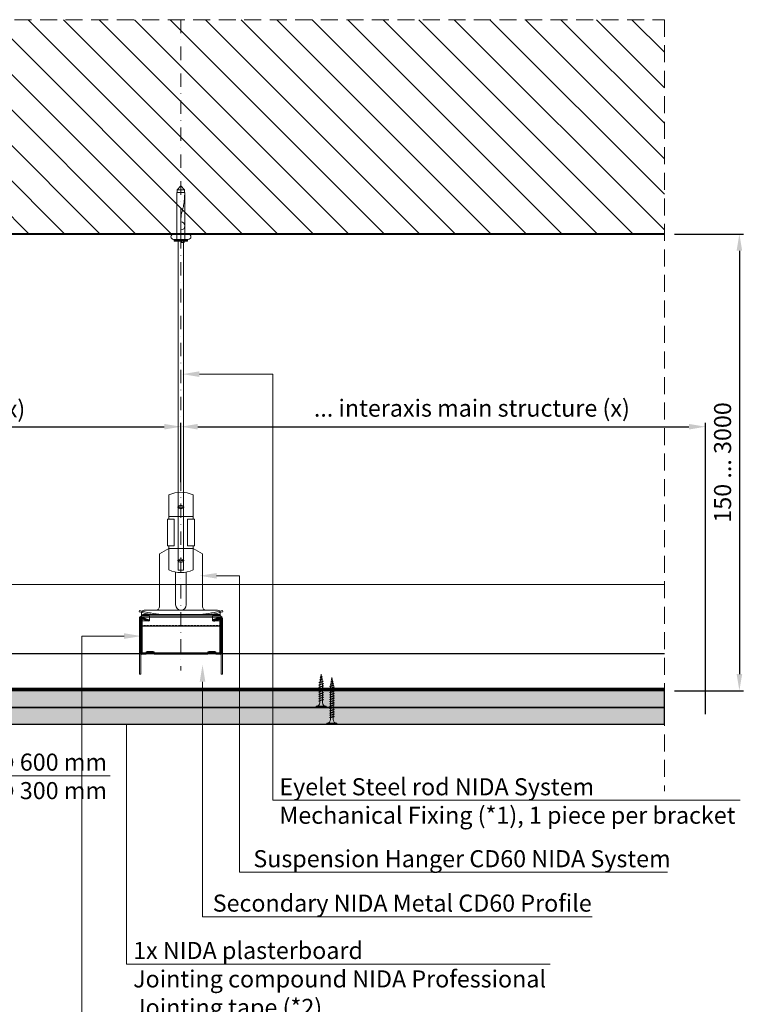
# Model space of a CAD drawing. Units: inches. Extents: x -39239 to 109009, y -14872 to 15423.
# Drawn here: x 2845 to 3399, y -2313 to -1578 of the extents above; entities that cross this region are included whole.
import ezdxf
from ezdxf import colors
from ezdxf.entities.mleader import LeaderData, LeaderLine
from ezdxf.math import Vec2, Vec3

# ---------------------------------------------------------------- set-up
doc = ezdxf.new("R2010")
doc.units = ezdxf.units.IN
doc.header["$MEASUREMENT"] = 0
for name, pattern in [('AUSGEZOGEN', [0]), ('DASHDOT', [1, 0.5, -0.25, 0, -0.25]), ('DASHED', [19.05, 12.7, -6.35]), ('HIDDEN', [0.375, 0.25, -0.125])]:
    doc.linetypes.add(name, pattern=pattern)
doc.layers.get('DEFPOINTS').update_dxf_attribs({"lineweight": 0})
for name, color, linetype, lineweight in [('00_M COTE', 7, 'Continuous', 13), ('S_AXE', 103, 'DASHDOT', 13), ('S_BETON', 252, 'Continuous', 40), ('S_BETON_hasura', 254, 'Continuous', 13), ('S_CONTUR', 252, 'DASHED', 13), ('S_IZOLATIE', 50, 'BATTING', 18), ('S_PIESA 1', 230, 'Continuous', 18), ('S_PIESA 5', 40, 'Continuous', 25), ('S_PLACI NIDA', 1, 'Continuous', 30), ('S_PROFIL 1', 170, 'Continuous', 40), ('S_SURUBURI DIBLURI', 30, 'Continuous', 15), ('S_SURUBURI DIBLURII_hach', 41, 'Continuous', 5), ('S_TEXT', 7, 'Continuous', 15)]:
    doc.layers.add(name, color=color, linetype=linetype, lineweight=lineweight)
doc.styles.add('1_1 ARIAL', font='arial.ttf', dxfattribs={"height": 2.55})
doc.styles.add('1_5 ARIAL', font='arial.ttf', dxfattribs={"height": 12.75})
doc.linetypes.add('BATTING', pattern='A,0.0001,-0.1,[134,ltypeshp.shx,S=0.1,R=0,X=-0.1,Y=0],-0.2,[134,ltypeshp.shx,S=0.1,R=180,X=0.1,Y=0],-0.1', length=0.4001)
doc.dimstyles.new('1_5 DIM', dxfattribs={"dimscale": 5, "dimtxt": 12.75, "dimasz": 2.5, "dimexe": 0.6, "dimexo": 1.5, "dimgap": 1, "dimtad": 1, "dimdec": 0, "dimzin": 9, "dimdsep": 46, "dimtxsty": '1_5 ARIAL', "dimcen": 0, "dimdle": 0.025, "dimclrt": 256, "dimazin": 2, "dimtfac": 1, "dimtdec": 0, "dimtix": 1, "dimtmove": 2, "dimatfit": 3, "dimfxl": 1, "dimtolj": 1, "dimtzin": 9, "dimarcsym": 0})

# ---------------------------------------------------------------- blocks, each defined once
blk = doc.blocks.new('Profil NIDA Metal CD 60 - s')
at = {"layer": 'S_PIESA 5', "lineweight": 40}
for p, q in [((-0.29, 0.71), (-0.29, 26.01)), ((0.31, 26.01), (0.31, 0.71)), ((5.5, 24.26), (0.44, 26.1)), ((0.65, 26.67), (5.71, 24.82)), ((5.71, 24.82), (5.5, 24.26)), ((58.77, 26.67), (53.71, 24.82)), ((53.71, 24.82), (53.91, 24.26)), ((53.91, 24.26), (58.97, 26.1)), ((59.11, 0.71), (59.11, 26.01)), ((59.71, 26.01), (59.71, 0.71)), ((0.71, 0.31), (3.46, 0.31)), ((3.46, 0.31), (4.26, 1.11)), ((4.51, 0.51), (3.71, -0.29)), ((4.26, 1.11), (9.16, 1.11)), ((8.91, 0.51), (4.51, 0.51)), ((9.71, -0.29), (8.91, 0.51)), ((9.16, 1.11), (9.96, 0.31)), ((9.96, 0.31), (49.46, 0.31)), ((49.46, 0.31), (50.26, 1.11)), ((50.51, 0.51), (49.71, -0.29)), ((50.26, 1.11), (55.16, 1.11)), ((54.91, 0.51), (50.51, 0.51)), ((55.71, -0.29), (54.91, 0.51)), ((55.16, 1.11), (55.96, 0.31)), ((55.96, 0.31), (58.71, 0.31)), ((3.71, -0.29), (0.71, -0.29)), ((49.71, -0.29), (9.71, -0.29)), ((58.71, -0.29), (55.71, -0.29))]:
    blk.add_line(p, q, dxfattribs=at)
for centre, radius, start, end in [((0.41, 26.01), 0.7, 70, 180), ((0.41, 26.01), 0.1, 70, 180), ((59.01, 26.01), 0.7, 0, 110), ((59.01, 26.01), 0.1, 0, 110), ((0.71, 0.71), 1, 180, 270), ((0.71, 0.71), 0.4, 180, 270), ((58.71, 0.71), 0.4, 270, 0), ((58.71, 0.71), 1, 270, 0)]:
    blk.add_arc(centre, radius, start, end, dxfattribs=at)
blk = doc.blocks.new('AF 212 3.5x25')
at = {"layer": 'S_SURUBURI DIBLURI'}
for p, q in [((-2.57, 24.56), (-2.57, 25.48)), ((-2.57, 25.48), (4.73, 25.48)), ((4.73, 24.56), (-2.57, 24.56)), ((4.73, 25.48), (4.73, 24.56)), ((0.05, 21.82), (0.05, 19.91)), ((0.05, 19.48), (0.05, 18.24)), ((0.05, 19.48), (0.05, 18.21)), ((0.05, 19.47), (0.05, 18.21)), ((0.05, 17.78), (0.05, 16.51)), ((0.05, 16.08), (0.05, 14.81)), ((2.11, 21.82), (2.11, 20.61)), ((2.11, 20.17), (2.11, 18.91)), ((2.11, 20.16), (2.11, 18.91)), ((2.11, 19.47), (2.11, 18.91)), ((2.11, 18.47), (2.11, 17.21)), ((2.11, 16.77), (2.11, 15.51)), ((2.11, 15.07), (2.11, 13.81)), ((0.05, 14.38), (0.05, 13.11)), ((0.05, 12.68), (0.05, 11.41)), ((0.05, 10.98), (0.05, 9.71)), ((0.05, 9.28), (0.05, 8.69)), ((0.14, 8.04), (0.05, 8.69)), ((0.35, 6.33), (0.19, 7.62)), ((2.05, 8.25), (1.88, 6.85)), ((2.11, 13.37), (2.11, 12.11)), ((2.11, 11.67), (2.11, 10.41)), ((2.11, 9.97), (2.11, 8.69)), ((0.57, 4.6), (0.4, 5.9)), ((0.78, 2.86), (0.62, 4.16)), ((1.08, 0.48), (0.84, 2.43)), ((1.35, 2.6), (1.08, 0.48)), ((1.58, 4.49), (1.41, 3.07)), ((1.82, 6.37), (1.64, 4.96))]:
    blk.add_line(p, q, dxfattribs=at)
for centre, start, end in [((-2.54, 21.97), 356.89357, 90.65355), ((4.7, 21.97), 89.34645, 183.10643)]:
    blk.add_arc(centre, 2.6, start, end, dxfattribs=at)
at = {"layer": 'S_SURUBURI DIBLURII_hach'}
for p, q in [((2.83, 20.48), (-0.67, 19.6)), ((-0.67, 19.6), (-0.27, 19.8)), ((-0.67, 19.6), (-0.34, 19.35)), ((2.83, 18.78), (-0.67, 17.9)), ((-0.67, 17.9), (-0.27, 18.1)), ((-0.67, 17.9), (-0.34, 17.65)), ((2.83, 17.08), (-0.67, 16.2)), ((-0.67, 16.2), (-0.27, 16.4)), ((-0.67, 16.2), (-0.34, 15.95)), ((2.83, 15.38), (-0.67, 14.5)), ((-0.67, 14.5), (-0.27, 14.7)), ((-0.34, 19.35), (2.41, 20.27)), ((-0.34, 17.65), (2.41, 18.57)), ((-0.34, 15.95), (2.41, 16.87)), ((-0.34, 14.25), (2.41, 15.17)), ((2.48, 20.73), (-0.27, 19.8)), ((2.48, 19.03), (-0.27, 18.1)), ((2.48, 17.33), (-0.27, 16.4)), ((2.48, 15.63), (-0.27, 14.7)), ((2.83, 20.48), (2.41, 20.27)), ((2.83, 18.78), (2.41, 18.57)), ((2.83, 17.08), (2.41, 16.87)), ((2.83, 15.38), (2.41, 15.17)), ((2.83, 20.48), (2.48, 20.73)), ((2.83, 18.78), (2.48, 19.03)), ((2.83, 17.08), (2.48, 17.33)), ((2.83, 15.38), (2.48, 15.63)), ((-0.67, 14.5), (-0.34, 14.25)), ((2.83, 13.68), (-0.67, 12.8)), ((-0.67, 12.8), (-0.27, 13)), ((-0.67, 12.8), (-0.34, 12.55)), ((2.83, 11.98), (-0.67, 11.1)), ((-0.67, 11.1), (-0.27, 11.3)), ((-0.67, 11.1), (-0.34, 10.85)), ((2.83, 10.28), (-0.67, 9.4)), ((-0.67, 9.4), (-0.27, 9.6)), ((-0.67, 9.4), (-0.34, 9.15)), ((2.83, 8.58), (-0.67, 7.7)), ((-0.67, 7.7), (-0.27, 7.9)), ((-0.67, 7.7), (-0.34, 7.45)), ((-0.34, 12.55), (2.41, 13.47)), ((-0.34, 10.85), (2.41, 11.77)), ((-0.34, 9.15), (2.41, 10.07)), ((-0.34, 7.45), (2.41, 8.37)), ((2.48, 13.93), (-0.27, 13)), ((2.48, 12.23), (-0.27, 11.3)), ((2.48, 10.53), (-0.27, 9.6)), ((2.48, 8.83), (-0.27, 7.9)), ((2.83, 13.68), (2.41, 13.47)), ((2.83, 11.98), (2.41, 11.77)), ((2.83, 10.28), (2.41, 10.07)), ((2.83, 8.58), (2.41, 8.37)), ((2.83, 13.68), (2.48, 13.93)), ((2.83, 11.98), (2.48, 12.23)), ((2.83, 10.28), (2.48, 10.53)), ((2.83, 8.58), (2.48, 8.83)), ((-0.42, 6), (2.71, 6.75)), ((-0.42, 6), (-0.01, 6.21)), ((-0.42, 6), (-0.08, 5.74)), ((2.27, 4.79), (-0.1, 4.3)), ((-0.1, 4.3), (0.31, 4.51)), ((-0.1, 4.3), (0.24, 4.04)), ((2.28, 6.53), (-0.08, 5.74)), ((2.35, 7.01), (-0.01, 6.21)), ((1.85, 2.84), (0.22, 2.6)), ((0.22, 2.6), (0.63, 2.81)), ((0.22, 2.6), (0.56, 2.34)), ((0.24, 4.04), (1.83, 4.57)), ((0.31, 4.51), (1.91, 5.05)), ((0.56, 2.34), (1.42, 2.63)), ((1.49, 3.1), (0.63, 2.81)), ((1.85, 2.84), (1.42, 2.63)), ((1.85, 2.84), (1.49, 3.1)), ((2.27, 4.79), (1.83, 4.57)), ((2.27, 4.79), (1.91, 5.05)), ((2.71, 6.75), (2.28, 6.53)), ((2.71, 6.75), (2.35, 7.01))]:
    blk.add_line(p, q, dxfattribs=at)
blk = doc.blocks.new('*D1507')
at = {"layer": '00_M COTE', "color": 0, "lineweight": -2, "transparency": 16777216}
for p, q in [((2515.4, -1923.68), (2515.4, -1879.24)), ((2965.4, -1923.68), (2965.4, -1879.24)), ((2527.9, -1882.24), (2952.9, -1882.24))]:
    blk.add_line(p, q, dxfattribs=at)
at = {"layer": '00_M COTE', "color": 0, "transparency": 16777216}
for points in [[(2527.9, -1880.16), (2527.9, -1884.33), (2515.4, -1882.24)], [(2952.9, -1880.16), (2952.9, -1884.33), (2965.4, -1882.24)]]:
    blk.add_solid(points, dxfattribs=at)
at = {"layer": 'DEFPOINTS', "color": 0, "transparency": 16777216}
for p in [(2965.4, -1882.24), (2515.4, -1931.18), (2965.4, -1931.18)]:
    blk.add_point(p, dxfattribs=at)
at = {"layer": '00_M COTE', "transparency": 16777216, "insert": (2740.4, -1868.89), "char_height": 12.75, "attachment_point": 5, "style": '1_5 ARIAL'}
blk.add_mtext('\\A1;interaxis main structure (x)', dxfattribs=at)
blk = doc.blocks.new('*D1508')
at = {"layer": '00_M COTE', "color": 0, "lineweight": -2, "transparency": 16777216}
for p, q in [((2965.4, -1923.68), (2965.4, -1879.24)), ((3357.03, -2096.83), (3357.03, -1879.24)), ((2977.9, -1882.24), (3344.53, -1882.24))]:
    blk.add_line(p, q, dxfattribs=at)
at = {"layer": '00_M COTE', "color": 0, "transparency": 16777216}
for points in [[(2977.9, -1880.16), (2977.9, -1884.33), (2965.4, -1882.24)], [(3344.53, -1880.16), (3344.53, -1884.33), (3357.03, -1882.24)]]:
    blk.add_solid(points, dxfattribs=at)
at = {"layer": 'DEFPOINTS', "color": 0, "transparency": 16777216}
for p in [(3357.03, -1882.24), (2965.4, -1931.18), (3357.03, -2104.33)]:
    blk.add_point(p, dxfattribs=at)
at = {"layer": '00_M COTE', "transparency": 16777216, "insert": (3182.55, -1868.37), "char_height": 12.75, "attachment_point": 5, "style": '1_5 ARIAL'}
blk.add_mtext('\\A1;... interaxis main structure (x)', dxfattribs=at)
blk = doc.blocks.new('Racord imbinare dublu CD60 - v3')
at = {"layer": 'S_PIESA 1'}
for points in [[(16.71, 44.51, -0.026255), (0.01, 47.51), (-0.22, 46.54, 0.015782), (9.85, 44.51)], [(45.31, 44.51, 0.026255), (62.01, 47.51), (62.24, 46.54, -0.015782), (52.18, 44.51)], [(60.01, 43.51, -0.414214), (62.01, 41.51), (62.01, 0.01), (61.01, 0.01), (61.01, 41.51, 0.414214), (60.01, 42.51), (2.01, 42.51, 0.414214), (1.01, 41.51), (1.01, 0.01), (0.01, 0.01), (0.01, 41.51, -0.414214), (2.01, 43.51), (59.51, 43.51)]]:
    blk.add_lwpolyline(points, format="xyb", dxfattribs=at)
blk.add_lwpolyline([(1.51, 43.51), (60.51, 43.51, 0.414214), (59.51, 44.51), (2.51, 44.51, 0.414214)], format="xyb", close=True, dxfattribs=at)
blk = doc.blocks.new('*D1511')
at = {"layer": '00_M COTE', "color": 0, "lineweight": -2, "transparency": 16777216}
for p, q in [((3333.79, -1738.44), (3385.26, -1738.44)), ((3382.26, -1750.94), (3382.26, -2066.83)), ((3333.79, -2079.33), (3385.26, -2079.33))]:
    blk.add_line(p, q, dxfattribs=at)
at = {"layer": '00_M COTE', "color": 0, "transparency": 16777216}
for points in [[(3380.18, -1750.94), (3384.35, -1750.94), (3382.26, -1738.44)], [(3380.18, -2066.83), (3384.35, -2066.83), (3382.26, -2079.33)]]:
    blk.add_solid(points, dxfattribs=at)
at = {"layer": 'DEFPOINTS', "color": 0, "transparency": 16777216}
for p in [(3326.29, -1738.44), (3326.29, -2079.33), (3382.26, -2079.33)]:
    blk.add_point(p, dxfattribs=at)
at = {"layer": '00_M COTE', "transparency": 16777216, "insert": (3369.71, -1908.89), "char_height": 12.75, "attachment_point": 5, "rotation": 90, "style": '1_5 ARIAL'}
blk.add_mtext('\\A1;150 ... 3000', dxfattribs=at)
blk = doc.blocks.new('Racord suspensie CD60 - v1')
at = {"layer": 'S_AXE', "lineweight": 9}
for p, q in [((26.9, 89.02), (31.9, 89.02)), ((29.4, 91.52), (29.4, 86.52)), ((29.4, 46.56), (29.4, 51.56)), ((26.9, 49.06), (31.9, 49.06))]:
    blk.add_line(p, q, dxfattribs=at)
at = {"layer": 'S_PIESA 1', "lineweight": 9}
blk.add_line((20.4, 82.04), (38.4, 82.04), dxfattribs=at)
at = {"layer": 'S_PIESA 1', "linetype": 'HIDDEN', "lineweight": 13, "ltscale": 0.5}
blk.add_line((0, 0.7), (58.8, 0.7), dxfattribs=at)
at = {"layer": 'S_PIESA 1', "lineweight": 9}
for points in [[(38.4, 80.04), (38.4, 98, 0.222222), (20.4, 98), (20.4, 80.04)], [(38.4, 58.04), (38.4, 60.04), (38.4, 42.08, -0.222222), (20.4, 42.08), (20.4, 60.04), (20.4, 58.04), (38.4, 58.04), (45.4, 54), (45.4, 15, 0.414214), (48.4, 12)]]:
    blk.add_lwpolyline(points, format="xyb", dxfattribs=at)
at = {"layer": 'S_PIESA 1'}
for points in [[(24.4, 60.04), (24.4, 80.04), (19.4, 80.04), (19.4, 60.04)], [(34.4, 60.04), (34.4, 80.04), (39.4, 80.04), (39.4, 60.04)]]:
    blk.add_lwpolyline(points, close=True, dxfattribs=at)
for points in [[(10.4, 12, 0.414214), (13.4, 15), (13.4, 54), (20.4, 58.04), (20.4, 60.04)], [(25.4, 40.46), (25.4, 16, 1), (33.4, 16), (33.4, 40.46)]]:
    blk.add_lwpolyline(points, format="xyb", dxfattribs=at)
blk.add_lwpolyline([(5.9, 8), (5.9, 4), (0, 4), (0, 0), (58.8, 0), (58.8, 4), (52.9, 4), (52.9, 8), (58.8, 8), (58.8, 10, 0.414214), (56.8, 12), (2, 12, 0.414214), (0, 10), (0, 8)], format="xyb", close=True, dxfattribs=at)
at = {"layer": 'S_PIESA 1', "lineweight": 9}
blk.add_ellipse((29.4, 89.02), major_axis=(2, 0), ratio=0.612572, dxfattribs=at)
at = {"layer": 'S_PIESA 1', "lineweight": 9, "extrusion": (0, 0, -1)}
blk.add_ellipse((29.4, 49.06), major_axis=(2, 0), ratio=0.612572, dxfattribs=at)
blk = doc.blocks.new('DN6 6x40')
at = {"layer": 'S_SURUBURI DIBLURI', "linetype": 'AUSGEZOGEN'}
for p, q in [((2.27, 38.27), (5.02, 41.27)), ((2.27, 36.27), (2.27, 38.27)), ((7.77, 38.27), (2.27, 38.27)), ((5.02, 41.27), (7.77, 38.27)), ((7.77, 36.27), (7.77, 38.27)), ((2.02, 36.27), (2.02, 1.27)), ((8.02, 36.27), (2.02, 36.27)), ((8.02, 36.27), (7.52, 36.27)), ((8.02, 33.23), (8.02, 36.27)), ((8.02, 1.27), (8.02, 33.23)), ((0.02, 1.27), (2.02, 1.27)), ((0.02, 0.02), (0.02, 1.27)), ((10.02, 0.64), (0.02, 0.64)), ((0.02, 0.02), (10.02, 0.02)), ((10.02, 0.02), (0.02, 0.02)), ((2.02, 1.27), (8.02, 1.27)), ((5.52, -0.98), (5.52, 0.02)), ((7.52, -0.98), (7.52, 0.02)), ((8.02, 1.27), (10.02, 1.27)), ((10.02, 1.27), (10.02, 0.02)), ((7.52, -0.98), (5.52, -0.98))]:
    blk.add_line(p, q, dxfattribs=at)
at = {"layer": 'S_SURUBURI DIBLURII_hach', "linetype": 'AUSGEZOGEN'}
for p, q in [((8.02, 36.27), (7.36, 28.91)), ((6.55, 24.6), (5.85, 22.18)), ((5.05, 16.9), (5.02, 15.47)), ((5.02, 1.27), (5.02, 15.47))]:
    blk.add_line(p, q, dxfattribs=at)
for centre, radius, start, end in [((25.4, 16.53), 20.36, 163.86716, 178.9499), ((-15.53, 30.98), 22.98, 343.86716, 354.82904), ((5.02, 11.37), 3, 270, 90)]:
    blk.add_arc(centre, radius, start, end, dxfattribs=at)
blk = doc.blocks.new('AF 212 3.5x35')
at = {"layer": 'S_SURUBURI DIBLURI'}
for p, q in [((0.19, 35.55), (0.19, 36.46)), ((0.19, 36.46), (7.49, 36.46)), ((7.49, 35.55), (0.19, 35.55)), ((2.81, 32.81), (2.81, 30.91)), ((2.81, 30.47), (2.81, 29.21)), ((4.86, 32.81), (4.86, 31.6)), ((4.86, 31.16), (4.86, 29.9)), ((4.86, 29.46), (4.86, 28.2)), ((7.49, 36.46), (7.49, 35.55)), ((2.81, 28.77), (2.81, 27.51)), ((2.81, 27.07), (2.81, 25.81)), ((2.81, 25.37), (2.81, 24.11)), ((2.81, 23.67), (2.81, 22.41)), ((4.86, 27.76), (4.86, 26.5)), ((4.86, 26.06), (4.86, 24.8)), ((4.86, 24.36), (4.86, 23.1)), ((4.86, 22.66), (4.86, 21.4)), ((2.81, 21.97), (2.81, 20.71)), ((2.81, 20.27), (2.81, 19.01)), ((2.81, 18.57), (2.81, 17.31)), ((2.81, 16.87), (2.81, 15.61)), ((2.81, 15.17), (2.81, 13.91)), ((4.86, 20.96), (4.86, 19.7)), ((4.86, 19.26), (4.86, 18)), ((4.86, 17.56), (4.86, 16.3)), ((4.86, 15.86), (4.86, 14.6)), ((2.81, 13.47), (2.81, 12.21)), ((2.81, 11.77), (2.81, 10.51)), ((2.81, 10.07), (2.81, 9.67)), ((2.88, 9.13), (2.81, 9.67)), ((3.06, 7.71), (2.93, 8.71)), ((4.63, 7.79), (4.49, 6.68)), ((4.82, 9.35), (4.69, 8.26)), ((4.86, 14.16), (4.86, 12.9)), ((4.86, 12.46), (4.86, 11.2)), ((4.86, 10.76), (4.86, 9.8)), ((3.24, 6.26), (3.11, 7.28)), ((3.42, 4.81), (3.29, 5.82)), ((3.84, 1.46), (3.47, 4.37)), ((4.24, 4.64), (3.84, 1.46)), ((4.43, 6.21), (4.28, 5.04))]:
    blk.add_line(p, q, dxfattribs=at)
for centre, start, end in [((0.22, 32.95), 356.89357, 90.65355), ((7.46, 32.95), 89.34645, 183.10643)]:
    blk.add_arc(centre, 2.6, start, end, dxfattribs=at)
at = {"layer": 'S_SURUBURI DIBLURII_hach'}
for p, q in [((5.56, 31.47), (2.06, 30.59)), ((2.06, 30.59), (2.46, 30.79)), ((2.06, 30.59), (2.4, 30.33)), ((5.56, 29.77), (2.06, 28.89)), ((2.4, 30.33), (5.14, 31.26)), ((2.4, 28.63), (5.14, 29.56)), ((5.22, 31.72), (2.46, 30.79)), ((5.22, 30.02), (2.46, 29.09)), ((5.56, 31.47), (5.14, 31.26)), ((5.56, 29.77), (5.14, 29.56)), ((5.56, 31.47), (5.22, 31.72)), ((5.56, 29.77), (5.22, 30.02)), ((2.06, 28.89), (2.46, 29.09)), ((2.06, 28.89), (2.4, 28.63)), ((5.56, 28.07), (2.06, 27.19)), ((2.06, 27.19), (2.46, 27.39)), ((2.06, 27.19), (2.4, 26.93)), ((5.56, 26.37), (2.06, 25.49)), ((2.06, 25.49), (2.46, 25.69)), ((2.06, 25.49), (2.4, 25.23)), ((5.56, 24.67), (2.06, 23.79)), ((2.06, 23.79), (2.46, 23.99)), ((2.06, 23.79), (2.4, 23.53)), ((5.56, 22.97), (2.06, 22.09)), ((2.06, 22.09), (2.46, 22.29)), ((2.06, 22.09), (2.4, 21.83)), ((2.4, 26.93), (5.14, 27.86)), ((2.4, 25.23), (5.14, 26.16)), ((2.4, 23.53), (5.14, 24.46)), ((2.4, 21.83), (5.14, 22.76)), ((5.22, 28.32), (2.46, 27.39)), ((5.22, 26.62), (2.46, 25.69)), ((5.22, 24.92), (2.46, 23.99)), ((5.22, 23.22), (2.46, 22.29)), ((5.56, 28.07), (5.14, 27.86)), ((5.56, 26.37), (5.14, 26.16)), ((5.56, 24.67), (5.14, 24.46)), ((5.56, 22.97), (5.14, 22.76)), ((5.56, 28.07), (5.22, 28.32)), ((5.56, 26.37), (5.22, 26.62)), ((5.56, 24.67), (5.22, 24.92)), ((5.56, 22.97), (5.22, 23.22)), ((5.56, 21.27), (2.06, 20.39)), ((2.06, 20.39), (2.46, 20.59)), ((2.06, 20.39), (2.4, 20.13)), ((5.56, 19.57), (2.06, 18.69)), ((2.06, 18.69), (2.46, 18.89)), ((2.06, 18.69), (2.4, 18.43)), ((5.56, 17.87), (2.06, 16.99)), ((2.06, 16.99), (2.46, 17.19)), ((2.06, 16.99), (2.4, 16.73)), ((5.56, 16.17), (2.06, 15.29)), ((2.06, 15.29), (2.46, 15.49)), ((2.06, 15.29), (2.4, 15.03)), ((2.4, 20.13), (5.14, 21.06)), ((2.4, 18.43), (5.14, 19.36)), ((2.4, 16.73), (5.14, 17.66)), ((2.4, 15.03), (5.14, 15.96)), ((5.22, 21.52), (2.46, 20.59)), ((5.22, 19.82), (2.46, 18.89)), ((5.22, 18.12), (2.46, 17.19)), ((5.22, 16.42), (2.46, 15.49)), ((5.22, 14.72), (2.46, 13.79)), ((5.56, 21.27), (5.14, 21.06)), ((5.56, 19.57), (5.14, 19.36)), ((5.56, 17.87), (5.14, 17.66)), ((5.56, 16.17), (5.14, 15.96)), ((5.56, 21.27), (5.22, 21.52)), ((5.56, 19.57), (5.22, 19.82)), ((5.56, 17.87), (5.22, 18.12)), ((5.56, 16.17), (5.22, 16.42)), ((5.56, 14.47), (5.22, 14.72)), ((5.56, 14.47), (2.06, 13.59)), ((2.06, 13.59), (2.46, 13.79)), ((2.06, 13.59), (2.4, 13.33)), ((5.56, 12.77), (2.06, 11.89)), ((2.06, 11.89), (2.46, 12.09)), ((2.06, 11.89), (2.4, 11.63)), ((5.56, 11.07), (2.06, 10.19)), ((2.06, 10.19), (2.46, 10.39)), ((2.06, 10.19), (2.4, 9.93)), ((5.56, 9.67), (2.06, 8.79)), ((2.06, 8.79), (2.46, 8.99)), ((2.06, 8.79), (2.4, 8.53)), ((2.31, 7.39), (5.44, 8.13)), ((2.31, 7.39), (2.72, 7.6)), ((2.31, 7.39), (2.66, 7.12)), ((2.4, 13.33), (5.14, 14.26)), ((2.4, 11.63), (5.14, 12.56)), ((2.4, 9.93), (5.14, 10.86)), ((2.4, 8.53), (5.14, 9.46)), ((5.22, 13.02), (2.46, 12.09)), ((5.22, 11.32), (2.46, 10.39)), ((5.22, 9.92), (2.46, 8.99)), ((5.01, 7.91), (2.66, 7.12)), ((5.08, 8.39), (2.72, 7.6)), ((5.44, 8.13), (5.01, 7.91)), ((5.44, 8.13), (5.08, 8.39)), ((5.56, 14.47), (5.14, 14.26)), ((5.56, 12.77), (5.14, 12.56)), ((5.56, 11.07), (5.14, 10.86)), ((5.56, 9.67), (5.14, 9.46)), ((5.56, 12.77), (5.22, 13.02)), ((5.56, 11.07), (5.22, 11.32)), ((5.56, 9.67), (5.22, 9.92)), ((5.02, 6.47), (2.65, 5.99)), ((2.65, 5.99), (3.06, 6.2)), ((2.65, 5.99), (2.99, 5.72)), ((4.59, 4.82), (2.95, 4.58)), ((2.95, 4.58), (3.36, 4.79)), ((2.95, 4.58), (3.3, 4.31)), ((2.99, 5.72), (4.58, 6.26)), ((3.06, 6.2), (4.65, 6.74)), ((3.3, 4.31), (4.15, 4.6)), ((4.22, 5.08), (3.36, 4.79)), ((4.59, 4.82), (4.15, 4.6)), ((4.59, 4.82), (4.22, 5.08)), ((5.02, 6.47), (4.58, 6.26)), ((5.02, 6.47), (4.65, 6.74))]:
    blk.add_line(p, q, dxfattribs=at)

msp = doc.modelspace()

# ---------------------------------------------------------------- hatches: boundary and pattern name
at = {"layer": 'S_BETON_hasura'}
h = msp.add_hatch(dxfattribs=at)
h.set_pattern_fill('ANSI31', color=256, scale=150, angle=90)
h.paths.add_polyline_path([(2155.422, -1578.44), (2155.422, -2366.46), (2315.422, -2366.46), (2315.422, -1738.44), (3326.289, -1738.44), (3326.289, -1578.44)])
at = {"layer": 'S_PLACI NIDA', "lineweight": 9}
h = msp.add_hatch(dxfattribs=at)
h.set_pattern_fill('DOTS', color=256, scale=50, angle=45)
h.set_pattern_definition([(45, (-54133.6995, -934.0745), (-1.10485435, 3.31456304), [0, -3.125])])
h.paths.add_polyline_path([(3326.289, -2091.831), (3326.289, -2079.331), (2345.422, -2079.331), (2345.422, -2091.831)])
h = msp.add_hatch(dxfattribs=at)
h.set_pattern_fill('DOTS', color=256, scale=50, angle=45)
h.set_pattern_definition([(45, (-54133.6995, -946.5745), (-1.10485435, 3.31456304), [0, -3.125])])
h.paths.add_polyline_path([(3326.289, -2104.331), (3326.289, -2091.831), (2335.422, -2091.831), (2335.422, -2104.331)])

# ---------------------------------------------------------------- linework, layer by layer
at = {"layer": 'S_AXE', "ltscale": 20}
msp.add_line((2965.398, -1578.44), (2965.398, -2064.231), dxfattribs=at)
at = {"layer": 'S_BETON'}
msp.add_lwpolyline([(3326.289, -1738.44), (2315.422, -1738.44), (2315.422, -2366.46)], dxfattribs=at)
at = {"layer": 'S_CONTUR'}
msp.add_line((3326.289, -1578.44), (3326.289, -2154.331), dxfattribs=at)
msp.add_lwpolyline([(2155.422, -2366.46), (2155.422, -1578.44), (3326.289, -1578.44)], dxfattribs=at)
at = {"layer": 'S_IZOLATIE', "linetype": 'BATTING', "lineweight": 13, "ltscale": 62}
msp.add_line((3326.289, -1999.888), (2315.422, -1999.888), dxfattribs=at)
at = {"layer": 'S_PIESA 1'}
msp.add_lwpolyline([(2970.862, -1742.44, 1), (2970.862, -1738.44), (2959.934, -1738.44, 1), (2959.934, -1742.44)], format="xyb", close=True, dxfattribs=at)
msp.add_lwpolyline([(2967.398, -1742.44), (2967.398, -1989.26), (2963.398, -1989.26), (2963.398, -1742.44)], dxfattribs=at)
at = {"layer": 'S_PIESA 5'}
msp.add_lwpolyline([(3326.289, -2051.731), (2465.398, -2051.731), (2465.398, -2078.731), (3326.289, -2078.731)], dxfattribs=at)
at = {"layer": 'S_PIESA 5', "ltscale": 0.5}
msp.add_lwpolyline([(3326.289, -2078.131), (2465.398, -2078.131), (2465.398, -2077.331), (3326.289, -2077.331)], dxfattribs=at)
at = {"layer": 'S_PLACI NIDA'}
for points in [[(2345.422, -2079.331), (2345.422, -2091.831), (3326.289, -2091.831), (3326.289, -2079.331), (2345.422, -2079.331)], [(2335.422, -2091.831), (2335.422, -2104.331), (3326.289, -2104.331), (3326.289, -2091.831), (2335.422, -2091.831)]]:
    msp.add_lwpolyline(points, dxfattribs=at)

# ---------------------------------------------------------------- block references
at = {"layer": 'S_PROFIL 1'}
msp.add_blockref('Profil NIDA Metal CD 60 - s', (2935.691, -2051.439), dxfattribs=at)
at = {"layer": 'S_SURUBURI DIBLURI'}
msp.add_blockref('DN6 6x40', (2960.373, -1743.706), dxfattribs=at)
at = {"layer": 'S_TEXT'}
for name, p in [('Racord suspensie CD60 - v1', (2935.998, -2031.179)), ('Racord imbinare dublu CD60 - v3', (2934.385, -2066.974))]:
    msp.add_blockref(name, p, dxfattribs=at)
at = {"layer": 'S_TEXT', "rotation": 180}
for name, p in [('AF 212 3.5x25', (3071.126, -2066.356)), ('AF 212 3.5x35', (3081.895, -2067.87))]:
    msp.add_blockref(name, p, dxfattribs=at)

# ---------------------------------------------------------------- dimensions: what is measured, and where the dimension line sits
at = {"layer": '00_M COTE'}
dim = msp.add_linear_dim(base=(3382.262, -2079.331), p1=(3326.289, -1738.44), p2=(3326.289, -2079.331), angle=90, text='150 ... 3000', dimstyle='1_5 DIM', dxfattribs=at)
dim.commit()
dim.dimension.update_dxf_attribs({"geometry": '*D1511', "text_midpoint": (3369.712, -1908.886), "dimtype": 160})
dim = msp.add_linear_dim(base=(3357.026, -1882.244), p1=(2965.398, -1931.179), p2=(3357.026, -2104.331), text='... interaxis main structure (x)', dimstyle='1_5 DIM', dxfattribs=at)
dim.commit()
dim.dimension.update_dxf_attribs({"geometry": '*D1508', "text_midpoint": (3182.552, -1868.369), "dimtype": 160})
dim = msp.add_linear_dim(base=(2965.398, -1882.244), p1=(2515.398, -1931.179), p2=(2965.398, -1931.179), text='interaxis main structure (x)', dimstyle='1_5 DIM', dxfattribs=at)
dim.commit()
dim.dimension.update_dxf_attribs({"geometry": '*D1507', "text_midpoint": (2740.398, -1868.886)})

# ---------------------------------------------------------------- leaders
ml = msp.add_multileader_mtext('Standard', dxfattribs=at)
ml.set_content('Eyelet Steel rod NIDA System\\PMechanical Fixing (*1), 1 piece per bracket', color=256, style='1_1 ARIAL')
ml.set_leader_properties(color=256, linetype='ByLayer', lineweight=-1)
ml.build(insert=Vec2(0, 0))
ml.multileader.update_dxf_attribs({"has_dogleg": 0, "text_left_attachment_type": 6, "text_right_attachment_type": 6, "dogleg_length": 0, "arrow_head_size": 12.75, "scale": 5})
ctx = ml.context
ctx.base_point, ctx.scale, ctx.char_height, ctx.arrow_head_size, ctx.landing_gap_size, ctx.plane_origin = Vec3(3033.868, -2161.081), 5, 12.75, 12.75, 5, Vec3(3023.191, -2080.435)
ctx.left_attachment, ctx.right_attachment = 6, 6
notes = []
notes.append((ctx, [(1, (1, 1, 0), (3033.868, -2161.081), (1, 0), 0, [(0, [(2966.434, -1842.991), (3033.868, -1842.991)], 0, [])])]))
ctx.mtext.insert, ctx.mtext.line_spacing_style, ctx.mtext.flow_direction = Vec3(3038.868, -2144.582), 2, 5
ml = msp.add_multileader_mtext('Standard', dxfattribs=at)
ml.set_content('Suspension Hanger CD60 NIDA System', color=256, style='1_1 ARIAL')
ml.set_leader_properties(color=256, linetype='ByLayer', lineweight=-1)
ml.build(insert=Vec2(0, 0))
ml.multileader.update_dxf_attribs({"has_dogleg": 0, "text_left_attachment_type": 6, "text_right_attachment_type": 6, "dogleg_length": 0, "arrow_head_size": 12.75, "scale": 5})
ctx = ml.context
ctx.base_point, ctx.scale, ctx.char_height, ctx.arrow_head_size, ctx.landing_gap_size, ctx.plane_origin = Vec3(3009.103, -2214.772), 5, 12.75, 12.75, 5, Vec3(3027.029, -2124.192)
ctx.left_attachment, ctx.right_attachment, ctx.text_align_type = 6, 6, 2
notes.append((ctx, [(1, (1, 1, 0), (3009.103, -2214.772), (1, 0), 0, [(0, [(2979.31, -1993.493), (3009.103, -1993.493)], 0, [])])]))
ctx.mtext.insert, ctx.mtext.alignment, ctx.mtext.line_spacing_style, ctx.mtext.flow_direction = Vec3(3330.931, -2198.273), 3, 2, 5
ml = msp.add_multileader_mtext('Standard', dxfattribs=at)
ml.set_content('Main NIDA Metal CD60 Profile', color=256, style='1_1 ARIAL')
ml.set_leader_properties(color=256, linetype='ByLayer', lineweight=-1)
ml.build(insert=Vec2(0, 0))
ml.multileader.update_dxf_attribs({"has_dogleg": 0, "text_left_attachment_type": 6, "text_right_attachment_type": 6, "dogleg_length": 0, "arrow_head_size": 12.75, "scale": 5})
ctx = ml.context
ctx.base_point, ctx.scale, ctx.char_height, ctx.arrow_head_size, ctx.landing_gap_size, ctx.plane_origin = Vec3(2891.301, -2359.619), 5, 12.75, 12.75, 5, Vec3(2902.937, -2314.838)
ctx.left_attachment, ctx.right_attachment, ctx.text_align_type = 6, 6, 2
notes.append((ctx, [(1, (1, 1, 0), (2891.301, -2359.619), (1, 0), 0, [(0, [(2935.757, -2038.484), (2891.301, -2038.484)], 0, [])])]))
ctx.mtext.insert, ctx.mtext.alignment, ctx.mtext.line_spacing_style, ctx.mtext.flow_direction = Vec3(3134.776, -2344.319), 3, 2, 5
ml = msp.add_multileader_mtext('Standard', dxfattribs=at)
ml.set_content('Secondary NIDA Metal CD60 Profile', color=256, style='1_1 ARIAL')
ml.set_leader_properties(color=256, linetype='ByLayer', lineweight=-1)
ml.build(insert=Vec2(0, 0))
ml.multileader.update_dxf_attribs({"has_dogleg": 0, "text_left_attachment_type": 6, "text_right_attachment_type": 6, "dogleg_length": 0, "arrow_head_size": 12.75, "scale": 5})
ctx = ml.context
ctx.base_point, ctx.scale, ctx.char_height, ctx.arrow_head_size, ctx.landing_gap_size, ctx.plane_origin = Vec3(2981.51, -2247.92), 5, 12.75, 12.75, 5, Vec3(2934.592, -2192.01)
ctx.left_attachment, ctx.right_attachment, ctx.text_align_type = 6, 6, 2
notes.append((ctx, [(1, (1, 1, 0), (2981.51, -2247.92), (1, 0), 0, [(0, [(2981.51, -2059.849), (2981.51, -2247.92)], 0, [])])]))
ctx.mtext.insert, ctx.mtext.alignment, ctx.mtext.line_spacing_style, ctx.mtext.flow_direction = Vec3(3272.055, -2231.422), 3, 2, 5
ml = msp.add_multileader_mtext('Standard', dxfattribs=at)
ml.set_content('Self tapping screw 212xL1 @ 600 mm\\PSelf tapping screw 212xL2 @ 300 mm', color=256, style='1_1 ARIAL')
ml.set_leader_properties(color=256, linetype='ByLayer', lineweight=-1)
ml.build(insert=Vec2(0, 0))
ml.multileader.update_dxf_attribs({"has_dogleg": 0, "text_left_attachment_type": 6, "text_right_attachment_type": 6, "dogleg_length": 0, "arrow_head_size": 12.75, "scale": 5})
ctx = ml.context
ctx.base_point, ctx.scale, ctx.char_height, ctx.arrow_head_size, ctx.landing_gap_size, ctx.plane_origin = Vec3(2605.893, -2142.695), 5, 12.75, 12.75, 5, Vec3(2558.974, -2175.778)
ctx.left_attachment, ctx.right_attachment, ctx.text_align_type = 6, 6, 2
notes.append((ctx, [(1, (1, 1, 0), (2605.893, -2142.695), (1, 0), 0, [(0, [(2605.893, -2091.456), (2605.893, -2142.695)], 0, [])])]))
ctx.mtext.insert, ctx.mtext.alignment, ctx.mtext.line_spacing_style, ctx.mtext.flow_direction = Vec3(2910.188, -2126.197), 3, 2, 5
ml = msp.add_multileader_mtext('Standard', dxfattribs=at)
ml.set_content('1x NIDA plasterboard\\PJointing compound NIDA Professional\\PJointing tape (*2)', color=256, style='1_1 ARIAL')
ml.set_leader_properties(color=256, linetype='ByLayer', lineweight=-1)
ml.build(insert=Vec2(0, 0))
ml.multileader.update_dxf_attribs({"has_dogleg": 0, "text_left_attachment_type": 6, "text_right_attachment_type": 6, "dogleg_length": 0, "arrow_head_size": 12.75, "scale": 5})
ctx = ml.context
ctx.base_point, ctx.scale, ctx.char_height, ctx.arrow_head_size, ctx.landing_gap_size, ctx.plane_origin = Vec3(2924.7, -2283.252), 5, 12.75, 12.75, 5, Vec3(2877.782, -2374.584)
ctx.left_attachment, ctx.right_attachment = 6, 6
notes.append((ctx, [(1, (1, 1, 0), (2924.7, -2283.252), (1, 0), 0, [(0, [(2924.7, -2091.831), (2924.7, -2283.252)], 0, [])])]))
ctx.mtext.insert, ctx.mtext.line_spacing_style, ctx.mtext.flow_direction = Vec3(2929.7, -2266.754), 2, 5
for ctx, leaders in notes:
    for number, flags, end, landing, length, lines in leaders:
        leader = LeaderData()
        leader.index, (leader.has_last_leader_line, leader.has_dogleg_vector, leader.attachment_direction) = number, flags
        leader.last_leader_point, leader.dogleg_vector, leader.dogleg_length = Vec3(end), Vec3(landing), length
        for number, points, colour, breaks in lines:
            line = LeaderLine()
            line.index, line.vertices, line.color, line.breaks = number, Vec3.list(points), colors.encode_raw_color(colour), breaks
            leader.lines.append(line)
        ctx.leaders.append(leader)

doc.saveas('drawing.dxf')
